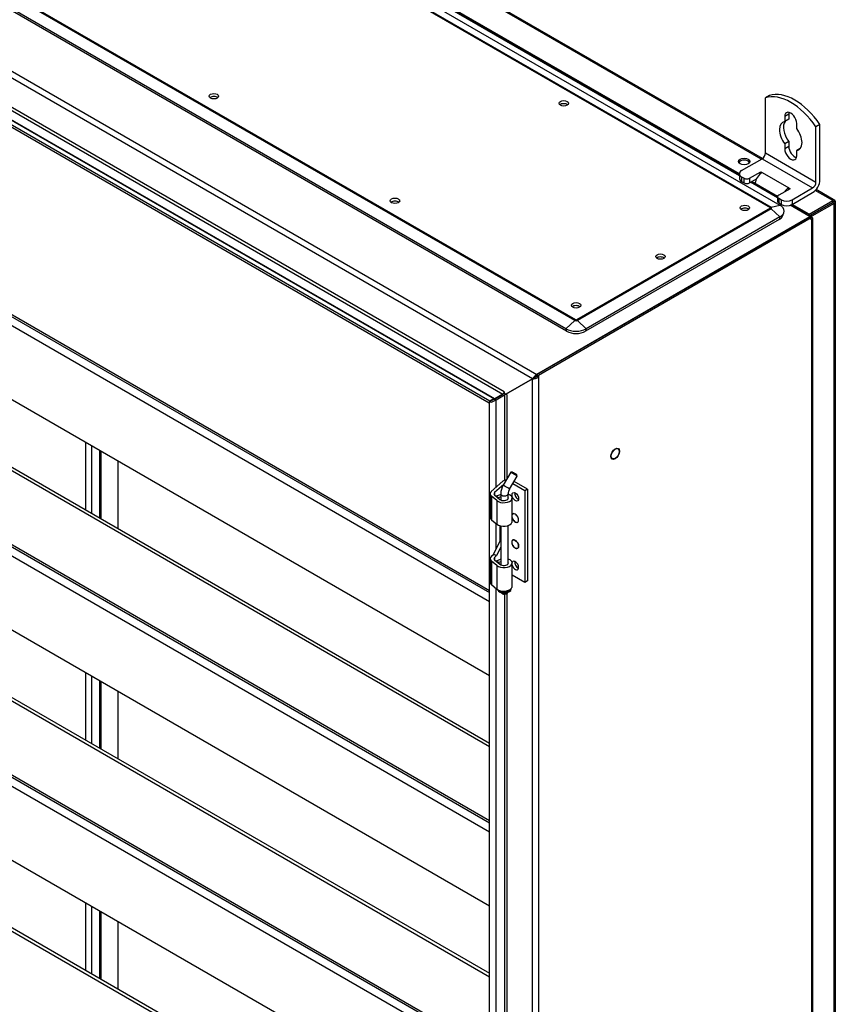
# Model space of a CAD drawing. Units: millimetres. Extents: x 0 to 23234, y 0 to 22576.
# Drawn here: x 5232 to 5670, y 1695 to 2219 of the extents above; entities that cross this region are included whole.
import ezdxf
from ezdxf import colors
from ezdxf.entities.mleader import LeaderData, LeaderLine
from ezdxf.math import Vec2, Vec3

# ---------------------------------------------------------------- set-up
doc = ezdxf.new("R2010")
doc.units = ezdxf.units.MM
doc.header["$LTSCALE"] = 25
for name, color, linetype in [('BOK_L', 7, 'Continuous'), ('BOK_P', 7, 'Continuous'), ('Default', 7, 'Continuous'), ('GORA55', 7, 'Continuous'), ('KOŁEK_WCISK._M6X', 7, 'Continuous'), ('M_PVC_1', 7, 'Continuous'), ('M_PVC_2', 7, 'Continuous'), ('PLECY55', 7, 'Continuous'), ('PRZEPUST_KABLOWY', 7, 'Continuous'), ('PŁYTKA_OSADCZA__', 7, 'Continuous'), ('STOPA_ZAW.JAK.ZG', 7, 'Continuous'), ('SWORZEŃ_3.ST47.0', 7, 'Continuous'), ('UCHWYT', 7, 'Continuous'), ('USZCZELKA_PLECY', 7, 'Continuous')]:
    doc.layers.add(name, color=color, linetype=linetype)

# ---------------------------------------------------------------- blocks, each defined once
blk = doc.blocks.new('_DOT')
at = {"color": 0}
blk.add_line((0, 0), (-1, 0), dxfattribs=at)
at = {"color": 0, "const_width": 0.333}
blk.add_lwpolyline([(-0.1665, 0, 1), (0.1665, 0, 1)], format="xyb", close=True, dxfattribs=at)
blk = doc.blocks.new('SE98')
at = {"layer": 'BOK_L', "color": 7, "linetype": 'Continuous', "lineweight": 25}
for p, q in [((5267, 1958.07), (5267, 1994)), ((5270.11, 1992.2), (5270.11, 1956.27)), ((5274.52, 1953.73), (5274.52, 1989.66)), ((5275.09, 1989.33), (5275.09, 1953.4)), ((5267, 1835.6), (5267, 1871.52)), ((5270.11, 1869.73), (5270.11, 1833.8)), ((5274.52, 1831.26), (5274.52, 1867.18)), ((5275.09, 1866.85), (5275.09, 1830.93)), ((5267, 1713.12), (5267, 1749.05)), ((5270.11, 1747.25), (5270.11, 1711.33)), ((5274.52, 1708.78), (5274.52, 1744.71)), ((5275.09, 1744.38), (5275.09, 1708.45))]:
    blk.add_line(p, q, dxfattribs=at)
at = {"layer": 'BOK_P', "color": 7, "linetype": 'Continuous', "lineweight": 25}
for p, q in [((5652.16, 2113.94), (5506.99, 2030.13)), ((5653.01, 2113.45), (5507.84, 2029.64)), ((5653.01, 2113.45), (5652.16, 2113.94)), ((5653.01, 2113.45), (5653.22, 2113.57)), ((5653.01, 2112.47), (5653.01, 2113.45)), ((5653.22, 2112.59), (5653.01, 2112.71)), ((5653.22, 2112.59), (5653.01, 2112.47)), ((5653.22, 1330.72), (5653.22, 2112.59)), ((5653.87, 1331.85), (5653.87, 2113.25)), ((5490.52, 2019.64), (5504.73, 2027.84)), ((5504.73, 1247.6), (5504.73, 2027.84)), ((5505.58, 2028.33), (5506.99, 2029.15)), ((5506.99, 2030.13), (5506.99, 2029.15)), ((5506.99, 2030.13), (5507.84, 2029.64)), ((5507.84, 2028.66), (5506.99, 2029.15)), ((5507.84, 2029.64), (5507.84, 2028.66)), ((5507.84, 2028.66), (5507.84, 1246.78)), ((5484.56, 2017.17), (5488.96, 2019.72)), ((5485.4, 2016.68), (5489.81, 2019.23)), ((5489.81, 2019.23), (5489.81, 1973.82)), ((5491.23, 2019.23), (5490.52, 2019.64)), ((5491.23, 2019.23), (5491.23, 2019.23)), ((5491.23, 1974.88), (5491.23, 2019.23)), ((5483.99, 2016.71), (5481.88, 2015.5)), ((5481.88, 2015.5), (5483.04, 2015.32)), ((5481.88, 1261.22), (5481.88, 2015.5)), ((5485.15, 2016.53), (5483.04, 2015.32)), ((5485.21, 2016.53), (5484.13, 2016.83)), ((5485.4, 1970.26), (5485.4, 2016.68)), ((5485.15, 1950.96), (5485.15, 1936.97)), ((5485.4, 1937.5), (5485.4, 1950.74)), ((5485.15, 1916.42), (5485.15, 1357.66)), ((5485.4, 1357.89), (5485.4, 1916.21)), ((5489.81, 1913.26), (5489.81, 1361.44)), ((5491.23, 1362.51), (5491.23, 1913.82))]:
    blk.add_line(p, q, dxfattribs=at)
for centre, major_axis, ratio, start_param, end_param in [((5651.67, 2112.67), (-2.19, -0.63), 0.292712, 2.271779, 3.842575), ((5506.29, 2028.74), (-2.19, -0.63), 0.292712, 0.700982, 2.271779), ((5486.11, 2016.27), (-2.2, 0), 0.57735, 5.497787, 5.829445), ((5490.52, 2018.82), (-2.2, 0), 0.57735, 5.025925, 5.497787), ((5490.52, 2018.82), (-1, 0), 0.57735, 3.926991, 5.497787), ((5486.11, 2016.27), (-1, 0), 0.57735, 5.497787, 5.829445)]:
    blk.add_ellipse(centre, major_axis=major_axis, ratio=ratio, start_param=start_param, end_param=end_param, dxfattribs=at)
blk.add_ellipse((5548.71, 1987.91), major_axis=(1.5, 2.6), ratio=0.57735, dxfattribs=at)
at = {"layer": 'GORA55', "color": 7, "linetype": 'Continuous', "lineweight": 25}
for p, q in [((5614.72, 2135.8), (5267.01, 2336.55)), ((5614.72, 2136.55), (5267.78, 2336.85)), ((5084.43, 2274.1), (5506.99, 2030.13)), ((5504.73, 2027.84), (5083.58, 2270.99)), ((5481.59, 2014.82), (5084.97, 2243.8)), ((5482.02, 2015.91), (5085.4, 2244.9)), ((5093.17, 2242.84), (5484.2, 2017.08)), ((5484.56, 2017.17), (5093.53, 2242.93)), ((5097.93, 2245.48), (5488.96, 2019.72)), ((5489.67, 2020.94), (5098.64, 2246.7)), ((5635.1, 2124.04), (5620.7, 2132.35)), ((5635.11, 2124.77), (5621.34, 2132.72)), ((5652.37, 2114.06), (5641.78, 2120.18)), ((5653.27, 2114.29), (5642.55, 2120.48)), ((5506.99, 2030.13), (5652.37, 2114.06)), ((5652.37, 2114.06), (5652.37, 2113.82)), ((5653.01, 2113.45), (5653.22, 2113.57)), ((5504.73, 2027.84), (5490.52, 2019.63)), ((5505.58, 2028.33), (5504.73, 2027.84)), ((5506.99, 2029.15), (5505.58, 2028.33)), ((5506.99, 2030.13), (5506.99, 2029.15)), ((5484.06, 2017.09), (5482.02, 2015.91)), ((5484.06, 2017.09), (5483.89, 2016.66)), ((5484.2, 2017.08), (5484.06, 2017.09)), ((5488.96, 2019.72), (5484.56, 2017.17)), ((5489.67, 2020.94), (5489.67, 2020.12)), ((5489.67, 2020.94), (5489.67, 2020.94)), ((5489.67, 2020.12), (5490.52, 2019.63)), ((5482.02, 2015.91), (5481.59, 2014.82)), ((5481.88, 2014.98), (5481.59, 2014.82))]:
    blk.add_line(p, q, dxfattribs=at)
for centre, major_axis, ratio, start_param, end_param in [((5651.67, 2112.67), (-1.64, -1.58), 0.292712, 2.44061, 4.011407), ((5506.29, 2028.74), (1.64, 1.58), 0.292712, 0.869814, 2.44061), ((5484.56, 2017.99), (-0.5, -0.866), 0.57735, 0.261799, 0.785398), ((5488.96, 2020.53), (-0.5, -0.866), 0.57735, 0.785398, 2.356194)]:
    blk.add_ellipse(centre, major_axis=major_axis, ratio=ratio, start_param=start_param, end_param=end_param, dxfattribs=at)
at = {"layer": 'KOŁEK_WCISK._M6X', "color": 7, "linetype": 'Continuous', "lineweight": 25}
blk.add_ellipse((5548.71, 1987.91), major_axis=(-1.63, -2.81), ratio=0.57735, dxfattribs=at)
at = {"layer": 'M_PVC_1', "color": 7, "linetype": 'Continuous', "lineweight": 25}
for p, q in [((5145.8, 2109.29), (5481.88, 1915.25)), ((5146.53, 2107.68), (5481.88, 1914.07))]:
    blk.add_line(p, q, dxfattribs=at)
at = {"layer": 'M_PVC_2', "color": 7, "linetype": 'Continuous', "lineweight": 25}
for p, q in [((5481.88, 1909.13), (5145.8, 2103.16)), ((5166.88, 2051.8), (5481.88, 1869.94)), ((5481.88, 1831.97), (5166.88, 2013.84)), ((5168.64, 2014.86), (5481.88, 1834.01)), ((5145.8, 1986.81), (5481.88, 1792.78)), ((5481.88, 1786.65), (5145.8, 1980.69)), ((5146.53, 1985.21), (5481.88, 1791.59)), ((5166.88, 1929.33), (5481.88, 1747.46)), ((5481.88, 1709.49), (5166.88, 1891.36)), ((5168.64, 1892.38), (5481.88, 1711.54)), ((5145.8, 1864.34), (5481.88, 1670.3)), ((5146.53, 1862.73), (5481.88, 1669.12)), ((5481.88, 1664.18), (5145.8, 1858.21)), ((5166.88, 1806.86), (5481.88, 1624.99)), ((5481.88, 1587.02), (5166.88, 1768.89)), ((5168.64, 1769.91), (5481.88, 1589.06))]:
    blk.add_line(p, q, dxfattribs=at)
at = {"layer": 'PLECY55', "color": 7, "linetype": 'Continuous', "lineweight": 25}
for p, q in [((5626.35, 2144.6), (5280.33, 2344.38)), ((5626.99, 2144.97), (5280.77, 2344.87)), ((5614.72, 2136.78), (5267.99, 2336.97)), ((5664.39, 2122.64), (5655.09, 2128.01)), ((5665.49, 2122.75), (5655.54, 2128.49)), ((5651.81, 2115.37), (5664.39, 2122.64)), ((5665.78, 2122.46), (5664.39, 2121.66)), ((5665.78, 2122.45), (5664.4, 2121.65)), ((5664.4, 2121.66), (5665.24, 2122.15)), ((5665.89, 1341.82), (5665.89, 2122.06)), ((5651.81, 2115.37), (5642.76, 2120.59)), ((5652.45, 2114.76), (5664.39, 2121.66)), ((5664.4, 2121.65), (5652.46, 2114.76)), ((5665.24, 2121.16), (5653.3, 2114.27)), ((5664.39, 2121.66), (5664.4, 2121.66)), ((5664.4, 2121.65), (5664.4, 2121.66)), ((5665.24, 1340.92), (5665.24, 2121.16)), ((5651.81, 2115.37), (5651.81, 2115.13))]:
    blk.add_line(p, q, dxfattribs=at)
blk.add_ellipse((5617.3, 2143.46), major_axis=(-3, 0), ratio=0.57735, dxfattribs=at)
for centre, major_axis, ratio, start_param, end_param in [((5617.3, 2142.48), (3, 0), 0.57735, 0.286757, 2.854836), ((5664.39, 2120.84), (-1.1, -1.91), 0.57735, 2.828056, 3.926991), ((5663.69, 2121.25), (-0.999, -0.578), 0.001226, 2.356901, 3.927697), ((5663.69, 2121.25), (-1, -0.576), 0.001226, 2.355488, 3.926285), ((5663.69, 2121.25), (2.2, 1.27), 0.001226, -0.784692, -0.31283), ((5663.69, 2121.25), (2.2, 1.27), 0.001226, 0.31283, 0.784692), ((5663.69, 2122.06), (-2.2, 0), 0.57735, 2.356194, 3.455129)]:
    blk.add_ellipse(centre, major_axis=major_axis, ratio=ratio, start_param=start_param, end_param=end_param, dxfattribs=at)
at = {"layer": 'PRZEPUST_KABLOWY', "color": 7, "linetype": 'Continuous', "lineweight": 25}
for p, q in [((5232.48, 2349), (5631.08, 2118.87)), ((5232.99, 2349.21), (5631.59, 2119.08)), ((5237.69, 2350.31), (5636.29, 2120.18)), ((5522.44, 2054.45), (5123.85, 2284.58)), ((5527.15, 2058.78), (5128.55, 2288.91)), ((5527.65, 2059.16), (5129.05, 2289.29)), ((5522.85, 2053.12), (5124.25, 2283.25)), ((5631.08, 2118.64), (5528.06, 2059.16)), ((5631.59, 2118.26), (5528.56, 2058.78)), ((5631.59, 2119.08), (5636.29, 2120.18)), ((5631.59, 2118.26), (5636.29, 2113.93)), ((5635.88, 2112.6), (5532.86, 2053.12)), ((5636.29, 2113.93), (5533.26, 2054.45)), ((5636.29, 2113.93), (5635.88, 2112.6)), ((5637.8, 2114.63), (5638.36, 2116.13)), ((5527.15, 2058.78), (5522.44, 2054.45)), ((5522.44, 2054.45), (5522.85, 2053.12)), ((5528.56, 2058.78), (5533.26, 2054.45)), ((5533.26, 2054.45), (5532.86, 2053.12))]:
    blk.add_line(p, q, dxfattribs=at)
for centre in [(5335.17, 2178.16), (5521.31, 2174.38), (5431.51, 2122.53), (5617.66, 2118.76), (5572.75, 2092.83), (5527.85, 2066.91)]:
    blk.add_ellipse(centre, major_axis=(2.5, 0), ratio=0.57735, dxfattribs=at)
for centre, major_axis, start_param, end_param in [((5335.17, 2176.52), (-2.5, 0), 3.742857, 5.681921), ((5521.31, 2172.75), (-2.5, 0), 3.742857, 5.681921), ((5431.51, 2120.9), (-2.5, 0), 3.742857, 5.681921), ((5617.66, 2117.12), (-2.5, 0), 3.742857, 5.681921), ((5631.08, 2116.83), (1.25, 2.17), 0.496161, 0.785398), ((5630.88, 2118.76), (-0.286, 0), 2.356194, 3.926991), ((5631.08, 2116.6), (-1.25, 2.17), 5.20855, 5.497787), ((5630.88, 2118.67), (-0.999, 0), 2.356194, 3.926991), ((5630.88, 2117.06), (-7.65, 0), 2.356194, 3.926991), ((5630.88, 2115.49), (-7.08, 0), 2.356194, 2.929586), ((5572.75, 2091.2), (-2.5, 0), 3.742857, 5.681921), ((5527.85, 2065.28), (-2.5, 0), 3.742857, 5.681921), ((5527.65, 2057.12), (1.25, 2.17), 0.785398, 1.074635), ((5527.85, 2059.28), (-0.286, 0), 0.785398, 2.356194), ((5528.06, 2057.12), (-1.25, 2.17), 5.20855, 5.497787), ((5527.85, 2057.57), (7.65, 0), 3.926991, 5.497787), ((5527.85, 2059.19), (0.999, 0), 3.926991, 5.497787), ((5527.85, 2056.01), (7.08, 0), 3.926991, 5.497787)]:
    blk.add_ellipse(centre, major_axis=major_axis, ratio=0.57735, start_param=start_param, end_param=end_param, dxfattribs=at)
at = {"layer": 'PŁYTKA_OSADCZA__', "color": 7, "linetype": 'Continuous', "lineweight": 25}
blk.add_line((5493.36, 1915.98), (5493.36, 1916.21), dxfattribs=at)
for centre, start_param, end_param in [((5489.74, 1915.98), 0.168562, 3.141593), ((5489.74, 1916.47), 0.546123, 2.995431)]:
    blk.add_ellipse(centre, major_axis=(-3.62, 0), ratio=0.57735, start_param=start_param, end_param=end_param, dxfattribs=at)
at = {"layer": 'STOPA_ZAW.JAK.ZG', "color": 7, "linetype": 'Continuous', "lineweight": 25}
for p, q in [((5482.77, 1967.92), (5488.84, 1973.31)), ((5489.34, 1971.64), (5484.45, 1967.29)), ((5500.63, 1968.24), (5494.16, 1971.97)), ((5502.04, 1969.05), (5494.87, 1973.19)), ((5482.13, 1966.67), (5482.13, 1954.17)), ((5482.85, 1965.34), (5482.85, 1952.85)), ((5485.71, 1962.98), (5482.85, 1965.34)), ((5484.45, 1967.29), (5484.45, 1966.04)), ((5484.49, 1966), (5487.35, 1963.65)), ((5485.46, 1965.49), (5487.7, 1966.34)), ((5485.46, 1965.49), (5485.46, 1965.2)), ((5485.46, 1965.49), (5486.55, 1964.53)), ((5487.74, 1964.97), (5486.55, 1964.53)), ((5486.55, 1964.53), (5486.55, 1964.3)), ((5502.04, 1969.05), (5500.63, 1968.24)), ((5500.63, 1968.24), (5500.63, 1919.41)), ((5502.04, 1969.05), (5502.04, 1920.23)), ((5485.71, 1962.98), (5485.71, 1950.49)), ((5493.75, 1963.8), (5493.75, 1951.31)), ((5493.88, 1951.91), (5493.88, 1964.4)), ((5494.63, 1956.07), (5494.29, 1955.87)), ((5495.54, 1955.74), (5495.4, 1955.83)), ((5482.85, 1952.85), (5485.71, 1950.49)), ((5487.4, 1941.58), (5487.4, 1949.65)), ((5495.4, 1951.74), (5495.4, 1951.75)), ((5495.54, 1951.66), (5495.4, 1951.74)), ((5483.86, 1934.35), (5487.4, 1941.58)), ((5487.4, 1941.58), (5487.74, 1941.46)), ((5494.63, 1942.19), (5494.29, 1941.99)), ((5495.54, 1941.86), (5495.4, 1941.94)), ((5482.77, 1933.39), (5483.86, 1934.35)), ((5485.54, 1933.73), (5483.86, 1934.35)), ((5485.54, 1933.73), (5484.45, 1932.76)), ((5487.74, 1938.21), (5485.54, 1933.73)), ((5495.4, 1937.86), (5495.4, 1937.87)), ((5495.54, 1937.78), (5495.4, 1937.86)), ((5482.13, 1932.13), (5482.13, 1919.63)), ((5482.85, 1930.8), (5482.85, 1918.31)), ((5485.71, 1928.45), (5482.85, 1930.8)), ((5484.45, 1932.76), (5484.45, 1931.5)), ((5484.49, 1931.47), (5487.35, 1929.11)), ((5485.46, 1930.96), (5487.7, 1931.8)), ((5485.46, 1930.96), (5486.55, 1929.99)), ((5485.46, 1930.96), (5485.46, 1930.67)), ((5485.71, 1928.45), (5485.71, 1915.95)), ((5487.74, 1930.43), (5486.55, 1929.99)), ((5486.55, 1929.99), (5486.55, 1929.77)), ((5493.75, 1929.26), (5493.75, 1916.77)), ((5493.88, 1917.37), (5493.88, 1929.86)), ((5500.63, 1919.41), (5493.88, 1923.31)), ((5482.85, 1918.31), (5485.71, 1915.95)), ((5502.04, 1920.23), (5500.63, 1919.41))]:
    blk.add_line(p, q, dxfattribs=at)
for centre, major_axis, start_param, end_param in [((5490.93, 1972.53), (-2.5, 0), 4.809362, 5.707227), ((5486.13, 1966.67), (4, 0), 2.565634, 3.752458), ((5486.13, 1966.67), (2, 0), 2.565634, 3.752458), ((5489.88, 1964.4), (-4, 0), 2.879793, 4.229156), ((5489.88, 1964.4), (-2, 0), 2.879793, 3.519905), ((5496.95, 1965.87), (1.25, -2.17), 3.742857, 5.681921), ((5489.4, 1964.47), (4.5, 0), 3.752458, 6.021386), ((5489.4, 1964.47), (2.5, 0), 3.752458, 6.021386), ((5486.13, 1954.17), (4, 0), 3.141593, 3.752458), ((5495.4, 1953.78), (1.25, -2.17), 2.356194, 3.386115), ((5495.54, 1953.7), (1.25, -2.17), 0, 3.570876), ((5495.54, 1953.7), (-1.25, 2.17), 2.356194, 5.497787), ((5489.4, 1951.98), (-4.5, 0), 0.610865, 2.879793), ((5489.88, 1951.91), (-4, 0), 2.879793, 3.141593), ((5495.54, 1953.7), (1.25, -2.17), 4.283106, 6.283185), ((5495.4, 1953.78), (1.25, -2.17), 4.467866, 5.497787), ((5495.4, 1939.9), (1.25, -2.17), 2.356194, 5.497787), ((5495.54, 1939.82), (-1.25, 2.17), 2.356194, 5.497787), ((5486.13, 1932.13), (4, 0), 2.565634, 3.752458), ((5486.13, 1932.13), (2, 0), 2.565634, 3.752458), ((5489.4, 1929.94), (4.5, 0), 3.752458, 6.021386), ((5489.4, 1929.94), (2.5, 0), 3.752458, 6.021386), ((5489.88, 1929.86), (-4, 0), 2.879793, 4.229156), ((5489.88, 1929.86), (-2, 0), 2.879793, 3.519905), ((5495.54, 1928.47), (-1.25, 2.17), 0, 0.462393), ((5495.54, 1928.47), (-1.25, 2.17), 1.141513, 6.283185), ((5496.95, 1929.29), (1.25, -2.17), 3.742857, 5.681921), ((5486.13, 1919.63), (4, 0), 3.141593, 3.752458), ((5489.88, 1917.37), (-4, 0), 2.879793, 3.141593), ((5489.4, 1917.44), (-4.5, 0), 0.610865, 2.879793)]:
    blk.add_ellipse(centre, major_axis=major_axis, ratio=0.57735, start_param=start_param, end_param=end_param, dxfattribs=at)
for centre, major_axis in [((5495.54, 1965.05), (-1.25, 2.17)), ((5495.54, 1939.82), (1.25, -2.17))]:
    blk.add_ellipse(centre, major_axis=major_axis, ratio=0.57735, dxfattribs=at)
at = {"layer": 'SWORZEŃ_3.ST47.0', "color": 7, "linetype": 'Continuous', "lineweight": 25}
for p, q in [((5493.08, 1978.07), (5489.06, 1971.16)), ((5492.52, 1969.15), (5496.54, 1976.06)), ((5493.77, 1978.25), (5493.08, 1978.07)), ((5496.54, 1976.06), (5496.36, 1976.75)), ((5487.74, 1966.64), (5487.74, 1963.39)), ((5491.74, 1963.97), (5491.74, 1966.64)), ((5487.74, 1949.57), (5487.74, 1928.86)), ((5491.74, 1929.43), (5491.74, 1949.76)), ((5488.33, 1913.78), (5488.86, 1913.47)), ((5490.62, 1913.47), (5491.15, 1913.78))]:
    blk.add_line(p, q, dxfattribs=at)
for centre, radius, start, end in [((5496.91, 1966.41), 9.17, 148.8353, 178.554), ((5496.97, 1966.39), 5.24, 148.2378, 177.2209)]:
    blk.add_arc(centre, radius, start, end, dxfattribs=at)
for centre, major_axis, ratio, start_param, end_param in [((5494.81, 1977.07), (-1.73, 1.01), 0.00447, 3.141593, 6.283185), ((5495.06, 1977.5), (1.3, -0.75), 0.00447, 0.00447, 3.137122), ((5490.79, 1970.15), (-1.73, 1.01), 0.00447, 3.141593, 6.283185), ((5489.74, 1966.64), (2, 0), 0.57735, 3.140704, 6.266635), ((5489.74, 1914.59), (-2, 0), 0.57735, 0.349771, 2.791822), ((5489.74, 1913.98), (1.25, 0), 0.57735, 3.926991, 5.497787)]:
    blk.add_ellipse(centre, major_axis=major_axis, ratio=ratio, start_param=start_param, end_param=end_param, dxfattribs=at)
at = {"layer": 'UCHWYT', "color": 7, "linetype": 'Continuous', "lineweight": 25}
for p, q in [((5630.74, 2178.57), (5628.62, 2177.34)), ((5628.62, 2147.95), (5628.62, 2177.34)), ((5640.99, 2168.56), (5638.87, 2167.34)), ((5638.87, 2167.34), (5638.87, 2164.65)), ((5640.99, 2165.88), (5638.87, 2164.65)), ((5640.99, 2168.56), (5640.99, 2165.88)), ((5645.23, 2160.98), (5645.23, 2163.66)), ((5657.61, 2163.05), (5655.49, 2161.83)), ((5655.49, 2132.43), (5655.49, 2161.83)), ((5657.61, 2133.66), (5657.61, 2163.05)), ((5640.99, 2154.1), (5638.87, 2152.88)), ((5640.99, 2154.1), (5640.99, 2151.42)), ((5628.62, 2147.95), (5655.49, 2132.43)), ((5638.87, 2152.88), (5638.87, 2150.19)), ((5640.99, 2151.42), (5638.87, 2150.19)), ((5647.15, 2150.31), (5645.23, 2149.2)), ((5645.23, 2146.52), (5645.23, 2149.2)), ((5615.89, 2138.56), (5626.85, 2144.88)), ((5626.85, 2144.88), (5653.72, 2129.37)), ((5620.13, 2134.47), (5626.14, 2137.94)), ((5626.14, 2137.94), (5626.85, 2137.54)), ((5626.14, 2137.05), (5626.14, 2137.94)), ((5626.85, 2137.54), (5640.99, 2129.37)), ((5614.72, 2136.92), (5614.72, 2134.47)), ((5615.89, 2135.29), (5617.3, 2134.47)), ((5615.89, 2135.29), (5615.89, 2132.84)), ((5615.89, 2132.84), (5617.3, 2132.03)), ((5617.3, 2132.03), (5617.3, 2134.47)), ((5620.13, 2134.47), (5620.13, 2132.03)), ((5620.13, 2132.03), (5623.85, 2134.17)), ((5641.7, 2128.96), (5635.69, 2125.49)), ((5640.99, 2128.56), (5640.99, 2129.37)), ((5640.99, 2129.37), (5641.7, 2128.96)), ((5642.76, 2123.04), (5653.72, 2129.37)), ((5642.76, 2120.59), (5653.72, 2126.92)), ((5635.1, 2124.68), (5635.1, 2122.23)), ((5635.69, 2123.86), (5637.1, 2123.04)), ((5635.69, 2123.86), (5635.69, 2121.41)), ((5637.1, 2120.59), (5637.1, 2123.04)), ((5642.76, 2123.04), (5642.76, 2120.59)), ((5635.69, 2121.41), (5637.1, 2120.59))]:
    blk.add_line(p, q, dxfattribs=at)
for centre, major_axis, start_param, end_param in [((5642.05, 2149.56), (-15.51, 26.86), 4.838538, 6.157036), ((5644.17, 2150.79), (-15.51, 26.86), 4.838538, 6.157036), ((5642.05, 2165.5), (2.25, -3.9), 0.785398, 3.926991), ((5644.17, 2166.73), (2.25, -3.9), 3.632475, 3.926991), ((5642.05, 2156.93), (4.25, -7.36), 2.914102, 4.93988), ((5644.17, 2158.15), (4.25, -7.36), 3.369084, 4.93988), ((5642.05, 2156.93), (-4.25, 7.36), 2.914102, 4.93988), ((5626.85, 2146.93), (-1.25, -2.17), 0.785398, 2.356194), ((5642.05, 2148.36), (-2.25, 3.9), 0.785398, 3.926991), ((5644.17, 2149.58), (-2.25, 3.9), 0.785398, 2.65071), ((5618.72, 2136.92), (4, 0), 2.356194, 3.926991), ((5626.85, 2133.05), (2.75, 4.76), 0.785398, 2.154814), ((5618.72, 2134.47), (4, 0), 3.141593, 3.926991), ((5618.72, 2135.29), (-2, 0), 0.785398, 2.356194), ((5653.72, 2131.41), (-2.75, -4.76), 0.785398, 2.356194), ((5653.72, 2131.41), (-1.25, -2.17), 0.785398, 2.356194), ((5618.72, 2132.84), (2, 0), 3.926991, 5.497787), ((5640.99, 2124.88), (2.75, 4.76), 0.785398, 1.397953), ((5637.1, 2124.68), (2, 0), 2.356194, 3.926991), ((5637.1, 2122.23), (2, 0), 3.141593, 3.926991), ((5639.93, 2124.68), (-4, 0), 0.785398, 2.356194), ((5639.93, 2122.23), (4, 0), 3.926991, 5.497787)]:
    blk.add_ellipse(centre, major_axis=major_axis, ratio=0.57735, start_param=start_param, end_param=end_param, dxfattribs=at)
at = {"layer": 'USZCZELKA_PLECY', "color": 7, "linetype": 'Continuous', "lineweight": 25}
for p, q in [((5284.11, 1984.12), (5284.11, 1948.19)), ((5284.11, 1861.64), (5284.11, 1825.72)), ((5284.11, 1739.17), (5284.11, 1703.24))]:
    blk.add_line(p, q, dxfattribs=at)

msp = doc.modelspace()

# ---------------------------------------------------------------- block references
at = {"layer": 'Default'}
msp.add_blockref('SE98', (0, 0), dxfattribs=at)

# ---------------------------------------------------------------- leaders
at = {"layer": 'Default', "color": 136, "linetype": 'Continuous', "lineweight": 25}
ml = msp.add_multileader_mtext('Standard', dxfattribs=at)
ml.set_content('{\\pxsm0.9;\\fArial|b0||i0||c0|p34;\\W1.;Obudowa blokowo-piętrowa ZLP\\P}', color=256)
ml.set_leader_properties()
ml.set_arrow_properties(name='DOT')
ml.build(insert=Vec2(0, 0))
ml.multileader.update_dxf_attribs({"leader_type": 0, "dogleg_length": 0, "arrow_head_size": 56.25})
ctx = ml.context
ctx.base_point, ctx.char_height, ctx.arrow_head_size = Vec3(6271.69, 17303.25), 56.25, 56.25
ctx.text_align_type = 1
notes = []
notes.append((ctx, [(0, (0, 0, 0), (0, 0), (1, 0), 1, [])]))
ctx.mtext.insert, ctx.mtext.alignment = Vec3(6837.37, 17331.37), 2
ml = msp.add_multileader_mtext('Standard', dxfattribs=at)
ml.set_content('{\\pxsm0.9;\\fArial|b0||i0||c0|p34;\\W1.;Obudowa blokowo-piętrowa ZLP\\P}', color=256)
ml.set_leader_properties()
ml.set_arrow_properties(name='DOT')
ml.build(insert=Vec2(0, 0))
ml.multileader.update_dxf_attribs({"leader_type": 0, "dogleg_length": 0, "arrow_head_size": 56.25})
ctx = ml.context
ctx.base_point, ctx.char_height, ctx.arrow_head_size = Vec3(13943.92, 17302.35), 56.25, 56.25
ctx.text_align_type = 1
notes.append((ctx, [(0, (0, 0, 0), (0, 0), (1, 0), 1, [])]))
ctx.mtext.insert, ctx.mtext.alignment = Vec3(14509.61, 17330.47), 2
ml = msp.add_multileader_mtext('Standard', dxfattribs=at)
ml.set_content('{\\pxsm0.9;\\fArial|b0||i0||c0|p34;\\W1.;Obudowa blokowo-piętrowa ZLP\\P}', color=256)
ml.set_leader_properties()
ml.set_arrow_properties(name='DOT')
ml.build(insert=Vec2(0, 0))
ml.multileader.update_dxf_attribs({"leader_type": 0, "dogleg_length": 0, "arrow_head_size": 56.25})
ctx = ml.context
ctx.base_point, ctx.char_height, ctx.arrow_head_size = Vec3(21619.46, 17301.11), 56.25, 56.25
ctx.text_align_type = 1
notes.append((ctx, [(0, (0, 0, 0), (0, 0), (1, 0), 1, [])]))
ctx.mtext.insert, ctx.mtext.alignment = Vec3(22185.14, 17329.24), 2
ml = msp.add_multileader_mtext('Standard', dxfattribs=at)
ml.set_content('{\\pxsm0.9;\\fArial|b0||i0||c0|p34;\\W1.;Waga: 61,27 kg\\P}', color=256)
ml.set_leader_properties()
ml.set_arrow_properties(name='DOT')
ml.build(insert=Vec2(0, 0))
ml.multileader.update_dxf_attribs({"leader_type": 0, "dogleg_length": 0, "arrow_head_size": 62.5})
ctx = ml.context
ctx.base_point, ctx.char_height, ctx.arrow_head_size = Vec3(5349.5, 17093.31), 62.5, 62.5
ctx.text_align_type = 1
notes.append((ctx, [(0, (0, 0, 0), (0, 0), (1, 0), 1, [])]))
ctx.mtext.insert, ctx.mtext.alignment = Vec3(5653.56, 17124.56), 2
ml = msp.add_multileader_mtext('Standard', dxfattribs=at)
ml.set_content('{\\pxsm0.9;\\fArial|b0||i0||c0|p34;\\W1.;Waga: 45,40 kg\\P}', color=256)
ml.set_leader_properties()
ml.set_arrow_properties(name='DOT')
ml.build(insert=Vec2(0, 0))
ml.multileader.update_dxf_attribs({"leader_type": 0, "dogleg_length": 0, "arrow_head_size": 62.5})
ctx = ml.context
ctx.base_point, ctx.char_height, ctx.arrow_head_size = Vec3(13024.5, 17093.31), 62.5, 62.5
ctx.text_align_type = 1
notes.append((ctx, [(0, (0, 0, 0), (0, 0), (1, 0), 1, [])]))
ctx.mtext.insert, ctx.mtext.alignment = Vec3(13328.56, 17124.56), 2
ml = msp.add_multileader_mtext('Standard', dxfattribs=at)
ml.set_content('{\\pxsm0.9;\\fArial|b0||i0||c0|p34;\\W1.;Waga: 46,87 kg\\P}', color=256)
ml.set_leader_properties()
ml.set_arrow_properties(name='DOT')
ml.build(insert=Vec2(0, 0))
ml.multileader.update_dxf_attribs({"leader_type": 0, "dogleg_length": 0, "arrow_head_size": 62.5})
ctx = ml.context
ctx.base_point, ctx.char_height, ctx.arrow_head_size = Vec3(20699.5, 17093.31), 62.5, 62.5
ctx.text_align_type = 1
notes.append((ctx, [(0, (0, 0, 0), (0, 0), (1, 0), 1, [])]))
ctx.mtext.insert, ctx.mtext.alignment = Vec3(21003.56, 17124.56), 2
ml = msp.add_multileader_mtext('Standard', dxfattribs=at)
ml.set_content('{\\pxsm0.9;\\fArial|b0||i0||c0|p34;\\W1.;STANDARD E.ON\\P}', color=256)
ml.set_leader_properties()
ml.set_arrow_properties(name='DOT')
ml.build(insert=Vec2(0, 0))
ml.multileader.update_dxf_attribs({"leader_type": 0, "dogleg_length": 0, "arrow_head_size": 56.25})
ctx = ml.context
ctx.base_point, ctx.char_height, ctx.arrow_head_size = Vec3(6494.71, 17086.77), 56.25, 56.25
ctx.text_align_type = 1
notes.append((ctx, [(0, (0, 0, 0), (0, 0), (1, 0), 1, [])]))
ctx.mtext.insert, ctx.mtext.alignment = Vec3(6814.52, 17114.89), 2
ml = msp.add_multileader_mtext('Standard', dxfattribs=at)
ml.set_content('{\\pxsm0.9;\\fArial|b0||i0||c0|p34;\\W1.;STANDARD E.ON\\P}', color=256)
ml.set_leader_properties()
ml.set_arrow_properties(name='DOT')
ml.build(insert=Vec2(0, 0))
ml.multileader.update_dxf_attribs({"leader_type": 0, "dogleg_length": 0, "arrow_head_size": 56.25})
ctx = ml.context
ctx.base_point, ctx.char_height, ctx.arrow_head_size = Vec3(14166.95, 17085.87), 56.25, 56.25
ctx.text_align_type = 1
notes.append((ctx, [(0, (0, 0, 0), (0, 0), (1, 0), 1, [])]))
ctx.mtext.insert, ctx.mtext.alignment = Vec3(14486.76, 17113.99), 2
ml = msp.add_multileader_mtext('Standard', dxfattribs=at)
ml.set_content('{\\pxsm0.9;\\fArial|b0||i0||c0|p34;\\W1.;STANDARD E.ON\\P}', color=256)
ml.set_leader_properties()
ml.set_arrow_properties(name='DOT')
ml.build(insert=Vec2(0, 0))
ml.multileader.update_dxf_attribs({"leader_type": 0, "dogleg_length": 0, "arrow_head_size": 56.25})
ctx = ml.context
ctx.base_point, ctx.char_height, ctx.arrow_head_size = Vec3(21842.48, 17084.63), 56.25, 56.25
ctx.text_align_type = 1
notes.append((ctx, [(0, (0, 0, 0), (0, 0), (1, 0), 1, [])]))
ctx.mtext.insert, ctx.mtext.alignment = Vec3(22162.3, 17112.76), 2
ml = msp.add_multileader_mtext('Standard', dxfattribs=at)
ml.set_content('{\\pxsm0.9;\\fArial|b0||i0||c0|p34;\\W1.;Obudowa blokowo-piętrowa ZLP\\P}', color=256)
ml.set_leader_properties()
ml.set_arrow_properties(name='DOT')
ml.build(insert=Vec2(0, 0))
ml.multileader.update_dxf_attribs({"leader_type": 0, "dogleg_length": 0, "arrow_head_size": 56.25})
ctx = ml.context
ctx.base_point, ctx.char_height, ctx.arrow_head_size = Vec3(13946.08, 11802.02), 56.25, 56.25
ctx.text_align_type = 1
notes.append((ctx, [(0, (0, 0, 0), (0, 0), (1, 0), 1, [])]))
ctx.mtext.insert, ctx.mtext.alignment = Vec3(14511.76, 11830.15), 2
ml = msp.add_multileader_mtext('Standard', dxfattribs=at)
ml.set_content('{\\pxsm0.9;\\fArial|b0||i0||c0|p34;\\W1.;Obudowa blokowo-piętrowa ZLP\\P}', color=256)
ml.set_leader_properties()
ml.set_arrow_properties(name='DOT')
ml.build(insert=Vec2(0, 0))
ml.multileader.update_dxf_attribs({"leader_type": 0, "dogleg_length": 0, "arrow_head_size": 56.25})
ctx = ml.context
ctx.base_point, ctx.char_height, ctx.arrow_head_size = Vec3(6268.02, 11800.19), 56.25, 56.25
ctx.text_align_type = 1
notes.append((ctx, [(0, (0, 0, 0), (0, 0), (1, 0), 1, [])]))
ctx.mtext.insert, ctx.mtext.alignment = Vec3(6833.7, 11828.32), 2
ml = msp.add_multileader_mtext('Standard', dxfattribs=at)
ml.set_content('{\\pxsm0.9;\\fArial|b0||i0||c0|p34;\\W1.;Obudowa blokowo-piętrowa ZLP\\P}', color=256)
ml.set_leader_properties()
ml.set_arrow_properties(name='DOT')
ml.build(insert=Vec2(0, 0))
ml.multileader.update_dxf_attribs({"leader_type": 0, "dogleg_length": 0, "arrow_head_size": 56.25})
ctx = ml.context
ctx.base_point, ctx.char_height, ctx.arrow_head_size = Vec3(21620.31, 11799.82), 56.25, 56.25
ctx.text_align_type = 1
notes.append((ctx, [(0, (0, 0, 0), (0, 0), (1, 0), 1, [])]))
ctx.mtext.insert, ctx.mtext.alignment = Vec3(22185.99, 11827.95), 2
ml = msp.add_multileader_mtext('Standard', dxfattribs=at)
ml.set_content('{\\pxsm0.9;\\fArial|b0||i0||c0|p34;\\W1.;Waga: 37,11 kg\\P}', color=256)
ml.set_leader_properties()
ml.set_arrow_properties(name='DOT')
ml.build(insert=Vec2(0, 0))
ml.multileader.update_dxf_attribs({"leader_type": 0, "dogleg_length": 0, "arrow_head_size": 62.5})
ctx = ml.context
ctx.base_point, ctx.char_height, ctx.arrow_head_size = Vec3(5349.5, 11593.31), 62.5, 62.5
ctx.text_align_type = 1
notes.append((ctx, [(0, (0, 0, 0), (0, 0), (1, 0), 1, [])]))
ctx.mtext.insert, ctx.mtext.alignment = Vec3(5653.56, 11624.56), 2
ml = msp.add_multileader_mtext('Standard', dxfattribs=at)
ml.set_content('{\\pxsm0.9;\\fArial|b0||i0||c0|p34;\\W1.;Waga: 35,73 kg\\P}', color=256)
ml.set_leader_properties()
ml.set_arrow_properties(name='DOT')
ml.build(insert=Vec2(0, 0))
ml.multileader.update_dxf_attribs({"leader_type": 0, "dogleg_length": 0, "arrow_head_size": 62.5})
ctx = ml.context
ctx.base_point, ctx.char_height, ctx.arrow_head_size = Vec3(13024.5, 11593.31), 62.5, 62.5
ctx.text_align_type = 1
notes.append((ctx, [(0, (0, 0, 0), (0, 0), (1, 0), 1, [])]))
ctx.mtext.insert, ctx.mtext.alignment = Vec3(13328.56, 11624.56), 2
ml = msp.add_multileader_mtext('Standard', dxfattribs=at)
ml.set_content('{\\pxsm0.9;\\fArial|b0||i0||c0|p34;\\W1.;Waga: 64,95 kg\\P}', color=256)
ml.set_leader_properties()
ml.set_arrow_properties(name='DOT')
ml.build(insert=Vec2(0, 0))
ml.multileader.update_dxf_attribs({"leader_type": 0, "dogleg_length": 0, "arrow_head_size": 62.5})
ctx = ml.context
ctx.base_point, ctx.char_height, ctx.arrow_head_size = Vec3(20699.5, 11593.31), 62.5, 62.5
ctx.text_align_type = 1
notes.append((ctx, [(0, (0, 0, 0), (0, 0), (1, 0), 1, [])]))
ctx.mtext.insert, ctx.mtext.alignment = Vec3(21003.56, 11624.56), 2
ml = msp.add_multileader_mtext('Standard', dxfattribs=at)
ml.set_content('{\\pxsm0.9;\\fArial|b0||i0||c0|p34;\\W1.;STANDARD E.ON\\P}', color=256)
ml.set_leader_properties()
ml.set_arrow_properties(name='DOT')
ml.build(insert=Vec2(0, 0))
ml.multileader.update_dxf_attribs({"leader_type": 0, "dogleg_length": 0, "arrow_head_size": 56.25})
ctx = ml.context
ctx.base_point, ctx.char_height, ctx.arrow_head_size = Vec3(14169.1, 11585.54), 56.25, 56.25
ctx.text_align_type = 1
notes.append((ctx, [(0, (0, 0, 0), (0, 0), (1, 0), 1, [])]))
ctx.mtext.insert, ctx.mtext.alignment = Vec3(14488.91, 11613.67), 2
ml = msp.add_multileader_mtext('Standard', dxfattribs=at)
ml.set_content('{\\pxsm0.9;\\fArial|b0||i0||c0|p34;\\W1.;STANDARD E.ON\\P}', color=256)
ml.set_leader_properties()
ml.set_arrow_properties(name='DOT')
ml.build(insert=Vec2(0, 0))
ml.multileader.update_dxf_attribs({"leader_type": 0, "dogleg_length": 0, "arrow_head_size": 56.25})
ctx = ml.context
ctx.base_point, ctx.char_height, ctx.arrow_head_size = Vec3(6491.04, 11583.71), 56.25, 56.25
ctx.text_align_type = 1
notes.append((ctx, [(0, (0, 0, 0), (0, 0), (1, 0), 1, [])]))
ctx.mtext.insert, ctx.mtext.alignment = Vec3(6810.86, 11611.84), 2
ml = msp.add_multileader_mtext('Standard', dxfattribs=at)
ml.set_content('{\\pxsm0.9;\\fArial|b0||i0||c0|p34;\\W1.;STANDARD E.ON\\P}', color=256)
ml.set_leader_properties()
ml.set_arrow_properties(name='DOT')
ml.build(insert=Vec2(0, 0))
ml.multileader.update_dxf_attribs({"leader_type": 0, "dogleg_length": 0, "arrow_head_size": 56.25})
ctx = ml.context
ctx.base_point, ctx.char_height, ctx.arrow_head_size = Vec3(21843.33, 11583.34), 56.25, 56.25
ctx.text_align_type = 1
notes.append((ctx, [(0, (0, 0, 0), (0, 0), (1, 0), 1, [])]))
ctx.mtext.insert, ctx.mtext.alignment = Vec3(22163.14, 11611.47), 2
ml = msp.add_multileader_mtext('Standard', dxfattribs=at)
ml.set_content('{\\pxsm0.9;\\fArial|b0||i0||c0|p34;\\W1.;Obudowa blokowo-piętrowa ZLP\\P}', color=256)
ml.set_leader_properties()
ml.set_arrow_properties(name='DOT')
ml.build(insert=Vec2(0, 0))
ml.multileader.update_dxf_attribs({"leader_type": 0, "dogleg_length": 0, "arrow_head_size": 56.25})
ctx = ml.context
ctx.base_point, ctx.char_height, ctx.arrow_head_size = Vec3(6267.87, 6302.13), 56.25, 56.25
ctx.text_align_type = 1
notes.append((ctx, [(0, (0, 0, 0), (0, 0), (1, 0), 1, [])]))
ctx.mtext.insert, ctx.mtext.alignment = Vec3(6833.55, 6330.25), 2
ml = msp.add_multileader_mtext('Standard', dxfattribs=at)
ml.set_content('{\\pxsm0.9;\\fArial|b0||i0||c0|p34;\\W1.;Obudowa OSM\\P}', color=256)
ml.set_leader_properties()
ml.set_arrow_properties(name='DOT')
ml.build(insert=Vec2(0, 0))
ml.multileader.update_dxf_attribs({"leader_type": 0, "dogleg_length": 0, "arrow_head_size": 56.25})
ctx = ml.context
ctx.base_point, ctx.char_height, ctx.arrow_head_size = Vec3(14244.62, 6299.8), 56.25, 56.25
ctx.text_align_type = 1
notes.append((ctx, [(0, (0, 0, 0), (0, 0), (1, 0), 1, [])]))
ctx.mtext.insert, ctx.mtext.alignment = Vec3(14510.13, 6327.93), 2
ml = msp.add_multileader_mtext('Standard', dxfattribs=at)
ml.set_content('{\\pxsm0.9;\\fArial|b0||i0||c0|p34;\\W1.;Obudowa OSM\\P}', color=256)
ml.set_leader_properties()
ml.set_arrow_properties(name='DOT')
ml.build(insert=Vec2(0, 0))
ml.multileader.update_dxf_attribs({"leader_type": 0, "dogleg_length": 0, "arrow_head_size": 56.25})
ctx = ml.context
ctx.base_point, ctx.char_height, ctx.arrow_head_size = Vec3(21919.62, 6299.8), 56.25, 56.25
ctx.text_align_type = 1
notes.append((ctx, [(0, (0, 0, 0), (0, 0), (1, 0), 1, [])]))
ctx.mtext.insert, ctx.mtext.alignment = Vec3(22185.13, 6327.93), 2
ml = msp.add_multileader_mtext('Standard', dxfattribs=at)
ml.set_content('{\\pxsm0.9;\\fArial|b0||i0||c0|p34;\\W1.;Waga: 49,39 kg\\P}', color=256)
ml.set_leader_properties()
ml.set_arrow_properties(name='DOT')
ml.build(insert=Vec2(0, 0))
ml.multileader.update_dxf_attribs({"leader_type": 0, "dogleg_length": 0, "arrow_head_size": 62.5})
ctx = ml.context
ctx.base_point, ctx.char_height, ctx.arrow_head_size = Vec3(5349.5, 6093.31), 62.5, 62.5
ctx.text_align_type = 1
notes.append((ctx, [(0, (0, 0, 0), (0, 0), (1, 0), 1, [])]))
ctx.mtext.insert, ctx.mtext.alignment = Vec3(5653.56, 6124.56), 2
ml = msp.add_multileader_mtext('Standard', dxfattribs=at)
ml.set_content('{\\pxsm0.9;\\fArial|b0||i0||c0|p34;\\W1.;Waga: 66,74 kg\\P}', color=256)
ml.set_leader_properties()
ml.set_arrow_properties(name='DOT')
ml.build(insert=Vec2(0, 0))
ml.multileader.update_dxf_attribs({"leader_type": 0, "dogleg_length": 0, "arrow_head_size": 62.5})
ctx = ml.context
ctx.base_point, ctx.char_height, ctx.arrow_head_size = Vec3(13024.5, 6093.31), 62.5, 62.5
ctx.text_align_type = 1
notes.append((ctx, [(0, (0, 0, 0), (0, 0), (1, 0), 1, [])]))
ctx.mtext.insert, ctx.mtext.alignment = Vec3(13328.56, 6124.56), 2
ml = msp.add_multileader_mtext('Standard', dxfattribs=at)
ml.set_content('{\\pxsm0.9;\\fArial|b0||i0||c0|p34;\\W1.;Waga: 82,98 kg\\P}', color=256)
ml.set_leader_properties()
ml.set_arrow_properties(name='DOT')
ml.build(insert=Vec2(0, 0))
ml.multileader.update_dxf_attribs({"leader_type": 0, "dogleg_length": 0, "arrow_head_size": 62.5})
ctx = ml.context
ctx.base_point, ctx.char_height, ctx.arrow_head_size = Vec3(20699.5, 6093.31), 62.5, 62.5
ctx.text_align_type = 1
notes.append((ctx, [(0, (0, 0, 0), (0, 0), (1, 0), 1, [])]))
ctx.mtext.insert, ctx.mtext.alignment = Vec3(21003.56, 6124.56), 2
ml = msp.add_multileader_mtext('Standard', dxfattribs=at)
ml.set_content('{\\pxsm0.9;\\fArial|b0||i0||c0|p34;\\W1.;STANDARD E.ON\\P}', color=256)
ml.set_leader_properties()
ml.set_arrow_properties(name='DOT')
ml.build(insert=Vec2(0, 0))
ml.multileader.update_dxf_attribs({"leader_type": 0, "dogleg_length": 0, "arrow_head_size": 56.25})
ctx = ml.context
ctx.base_point, ctx.char_height, ctx.arrow_head_size = Vec3(6490.89, 6085.65), 56.25, 56.25
ctx.text_align_type = 1
notes.append((ctx, [(0, (0, 0, 0), (0, 0), (1, 0), 1, [])]))
ctx.mtext.insert, ctx.mtext.alignment = Vec3(6810.7, 6113.77), 2
ml = msp.add_multileader_mtext('Standard', dxfattribs=at)
ml.set_content('{\\pxsm0.9;\\fArial|b0||i0||c0|p34;\\W1.;STANDARD ENEA\\P}', color=256)
ml.set_leader_properties()
ml.set_arrow_properties(name='DOT')
ml.build(insert=Vec2(0, 0))
ml.multileader.update_dxf_attribs({"leader_type": 0, "dogleg_length": 0, "arrow_head_size": 56.25})
ctx = ml.context
ctx.base_point, ctx.char_height, ctx.arrow_head_size = Vec3(14153.26, 6083.32), 56.25, 56.25
ctx.text_align_type = 1
notes.append((ctx, [(0, (0, 0, 0), (0, 0), (1, 0), 1, [])]))
ctx.mtext.insert, ctx.mtext.alignment = Vec3(14487.28, 6111.45), 2
ml = msp.add_multileader_mtext('Standard', dxfattribs=at)
ml.set_content('{\\pxsm0.9;\\fArial|b0||i0||c0|p34;\\W1.;STANDARD ENEA\\P}', color=256)
ml.set_leader_properties()
ml.set_arrow_properties(name='DOT')
ml.build(insert=Vec2(0, 0))
ml.multileader.update_dxf_attribs({"leader_type": 0, "dogleg_length": 0, "arrow_head_size": 56.25})
ctx = ml.context
ctx.base_point, ctx.char_height, ctx.arrow_head_size = Vec3(21828.26, 6083.32), 56.25, 56.25
ctx.text_align_type = 1
notes.append((ctx, [(0, (0, 0, 0), (0, 0), (1, 0), 1, [])]))
ctx.mtext.insert, ctx.mtext.alignment = Vec3(22162.28, 6111.45), 2
for ctx, leaders in notes:
    for number, flags, end, landing, length, lines in leaders:
        leader = LeaderData()
        leader.index, (leader.has_last_leader_line, leader.has_dogleg_vector, leader.attachment_direction) = number, flags
        leader.last_leader_point, leader.dogleg_vector, leader.dogleg_length = Vec3(end), Vec3(landing), length
        for number, points, colour, breaks in lines:
            line = LeaderLine()
            line.index, line.vertices, line.color, line.breaks = number, Vec3.list(points), colors.encode_raw_color(colour), breaks
            leader.lines.append(line)
        ctx.leaders.append(leader)

doc.saveas('drawing.dxf')
